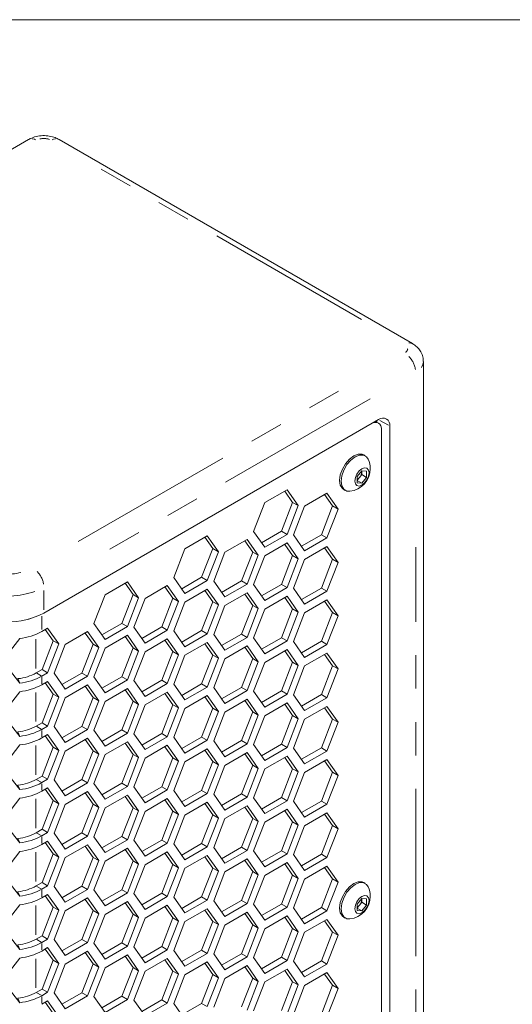
# Model space of a CAD drawing. Units: millimetres. Extents: x 22 to 805, y 22 to 574.
# Drawn here: x 677 to 715, y 200 to 274 of the extents above; entities that cross this region are included whole.
import ezdxf

# ---------------------------------------------------------------- set-up
doc = ezdxf.new("R2010")
doc.units = ezdxf.units.MM
doc.header["$LTSCALE"] = 2
doc.linetypes.add('PHANTOM', pattern=[12.7, 6.35, -1.27, 1.27, -1.27, 1.27, -1.27])
doc.layers.add('CAJETIN_Y_MARGENES', color=7, linetype='Continuous')

msp = doc.modelspace()

# ---------------------------------------------------------------- linework, layer by layer
at = {"color": 7, "linetype": 'Continuous', "lineweight": 15}
for p, q in [((678.021, 265.2977), (649.7368, 248.9695)), ((707.2224, 249.7859), (680.3523, 265.2977)), ((708.0567, 139.9835), (708.0567, 248.4201)), ((679.1867, 229.3158), (704.6425, 244.0112)), ((704.5011, 243.817), (704.5011, 243.9295)), ((704.6282, 243.7437), (704.4037, 243.8733)), ((704.8768, 243.1943), (704.8768, 141.29)), ((705.491, 140.9637), (705.491, 243.5212)), ((703.6229, 241.2685), (703.5154, 241.3306)), ((703.0241, 239.6866), (703.3777, 240.1264)), ((703.0241, 239.2152), (703.0241, 239.6866)), ((703.1868, 239.6157), (703.0241, 239.4134)), ((703.3636, 239.8356), (703.1868, 239.6157)), ((703.3636, 240.0713), (703.3621, 240.107)), ((703.3636, 240.1088), (703.3636, 240.0713)), ((703.3636, 240.0713), (703.3636, 239.8356)), ((703.3636, 239.8356), (703.7313, 239.6234)), ((703.3777, 240.1264), (703.7313, 240.0948)), ((703.7313, 239.6234), (703.3777, 239.1835)), ((703.7313, 240.0948), (703.7313, 239.6234)), ((695.9821, 237.7057), (697.6791, 238.6854)), ((697.6791, 238.6854), (698.5277, 237.4781)), ((701.9955, 238.6978), (702.103, 238.6357)), ((703.0241, 239.3876), (703.3777, 239.1835)), ((703.3777, 239.1835), (703.0241, 239.2152)), ((697.4998, 238.5818), (698.1034, 237.723)), ((699.0176, 237.4343), (700.7146, 238.4139)), ((700.5353, 238.3104), (701.1389, 237.4516)), ((700.7146, 238.4139), (701.5632, 237.2066)), ((695.1336, 235.5187), (695.9821, 237.7057)), ((698.1034, 237.723), (697.2549, 235.536)), ((698.5277, 237.4781), (697.6791, 235.2911)), ((698.5277, 237.4781), (698.1034, 237.723)), ((698.169, 235.2473), (699.0176, 237.4343)), ((701.1389, 237.4516), (700.2904, 235.2646)), ((701.5632, 237.2066), (700.7146, 235.0197)), ((701.5632, 237.2066), (701.1389, 237.4516)), ((689.9111, 234.201), (691.6082, 235.1807)), ((691.4288, 235.0771), (692.0324, 234.2183)), ((691.6082, 235.1807), (692.4567, 233.9734)), ((695.9821, 234.3114), (695.1336, 235.5187)), ((697.2549, 235.536), (695.7372, 234.6598)), ((697.6791, 235.2911), (695.9821, 234.3114)), ((697.6791, 235.2911), (697.2549, 235.536)), ((699.0176, 234.04), (698.169, 235.2473)), ((700.2904, 235.2646), (698.7727, 234.3884)), ((700.7146, 235.0197), (699.0176, 234.04)), ((700.7146, 235.0197), (700.2904, 235.2646)), ((689.0626, 232.014), (689.9111, 234.201)), ((692.0324, 234.2183), (691.1839, 232.0313)), ((692.4567, 233.9734), (692.0324, 234.2183)), ((692.9466, 233.9296), (694.6437, 234.9093)), ((694.4643, 234.8057), (695.0679, 233.9469)), ((694.6437, 234.9093), (695.4922, 233.702)), ((695.9821, 233.6581), (697.6791, 234.6378)), ((697.4998, 234.5343), (698.1034, 233.6755)), ((697.6791, 234.6378), (698.5277, 233.4305)), ((699.0176, 233.3867), (700.7146, 234.3664)), ((700.5353, 234.2629), (701.1389, 233.404)), ((700.7146, 234.3664), (701.5632, 233.1591)), ((692.4567, 233.9734), (691.6082, 231.7864)), ((692.0981, 231.7426), (692.9466, 233.9296)), ((695.0679, 233.9469), (694.2194, 231.7599)), ((695.4922, 233.702), (694.6437, 231.515)), ((695.4922, 233.702), (695.0679, 233.9469)), ((695.1336, 231.4712), (695.9821, 233.6581)), ((698.1034, 233.6755), (697.2549, 231.4885)), ((698.5277, 233.4305), (698.1034, 233.6755)), ((698.5277, 233.4305), (697.6791, 231.2435)), ((698.169, 231.1997), (699.0176, 233.3867)), ((701.1389, 233.404), (700.2904, 231.217)), ((701.5632, 233.1591), (700.7146, 230.9721)), ((701.5632, 233.1591), (701.1389, 233.404)), ((689.9111, 230.8067), (689.0626, 232.014)), ((691.1839, 232.0313), (689.6662, 231.1551)), ((691.6082, 231.7864), (691.1839, 232.0313)), ((683.8402, 230.6963), (685.5372, 231.676)), ((685.3579, 231.5724), (685.9615, 230.7136)), ((685.5372, 231.676), (686.3857, 230.4687)), ((686.8756, 230.4249), (688.5727, 231.4046)), ((688.3933, 231.301), (688.997, 230.4422)), ((688.5727, 231.4046), (689.4212, 230.1973)), ((691.6082, 231.7864), (689.9111, 230.8067)), ((692.9466, 230.5353), (692.0981, 231.7426)), ((694.2194, 231.7599), (692.7017, 230.8837)), ((694.6437, 231.515), (692.9466, 230.5353)), ((694.6437, 231.515), (694.2194, 231.7599)), ((695.9821, 230.2638), (695.1336, 231.4712)), ((697.2549, 231.4885), (695.7372, 230.6123)), ((697.6791, 231.2435), (695.9821, 230.2638)), ((697.6791, 231.2435), (697.2549, 231.4885)), ((700.2904, 231.217), (698.7727, 230.3409)), ((700.7146, 230.9721), (700.2904, 231.217)), ((682.9916, 228.5093), (683.8402, 230.6963)), ((685.9615, 230.7136), (685.1129, 228.5266)), ((686.3857, 230.4687), (685.5372, 228.2817)), ((686.3857, 230.4687), (685.9615, 230.7136)), ((689.9111, 230.1535), (691.6082, 231.1331)), ((691.4288, 231.0296), (692.0324, 230.1708)), ((691.6082, 231.1331), (692.4567, 229.9258)), ((692.9466, 229.882), (694.6437, 230.8617)), ((694.4643, 230.7582), (695.0679, 229.8993)), ((694.6437, 230.8617), (695.4922, 229.6544)), ((695.9821, 229.6106), (697.6791, 230.5903)), ((697.4998, 230.4868), (698.1034, 229.6279)), ((697.6791, 230.5903), (698.5277, 229.383)), ((699.0176, 229.9924), (698.169, 231.1997)), ((700.7146, 230.9721), (699.0176, 229.9924)), ((686.0271, 228.2379), (686.8756, 230.4249)), ((688.997, 230.4422), (688.1484, 228.2552)), ((689.4212, 230.1973), (688.5727, 228.0103)), ((689.4212, 230.1973), (688.997, 230.4422)), ((689.0626, 227.9665), (689.9111, 230.1535)), ((692.0324, 230.1708), (691.1839, 227.9838)), ((692.4567, 229.9258), (691.6082, 227.7388)), ((692.4567, 229.9258), (692.0324, 230.1708)), ((692.0981, 227.695), (692.9466, 229.882)), ((695.0679, 229.8993), (694.2194, 227.7124)), ((695.4922, 229.6544), (695.0679, 229.8993)), ((699.0176, 229.3392), (700.7146, 230.3189)), ((700.5353, 230.2153), (701.1389, 229.3565)), ((700.7146, 230.3189), (701.5632, 229.1116)), ((695.4922, 229.6544), (694.6437, 227.4674)), ((695.1336, 227.4236), (695.9821, 229.6106)), ((698.1034, 229.6279), (697.2549, 227.4409)), ((698.5277, 229.383), (697.6791, 227.196)), ((698.5277, 229.383), (698.1034, 229.6279)), ((698.169, 227.1522), (699.0176, 229.3392)), ((701.1389, 229.3565), (700.2904, 227.1695)), ((701.5632, 229.1116), (700.7146, 226.9246)), ((701.5632, 229.1116), (701.1389, 229.3565)), ((677.9633, 228.8336), (678.1999, 228.8988)), ((683.8402, 227.302), (682.9916, 228.5093)), ((685.1129, 228.5266), (683.5952, 227.6505)), ((685.5372, 228.2817), (683.8402, 227.302)), ((685.5372, 228.2817), (685.1129, 228.5266)), ((686.8756, 227.0306), (686.0271, 228.2379)), ((688.1484, 228.2552), (686.6307, 227.379)), ((688.5727, 228.0103), (688.1484, 228.2552)), ((679.0212, 227.9144), (679.4662, 228.1713)), ((679.2869, 228.0677), (679.8905, 227.2089)), ((679.4662, 228.1713), (680.3148, 226.964)), ((680.8047, 226.9202), (682.5017, 227.8999)), ((682.3224, 227.7963), (682.926, 226.9375)), ((682.5017, 227.8999), (683.3503, 226.6926)), ((683.8402, 226.6488), (685.5372, 227.6284)), ((685.3579, 227.5249), (685.9615, 226.6661)), ((685.5372, 227.6284), (686.3857, 226.4211)), ((688.5727, 228.0103), (686.8756, 227.0306)), ((689.9111, 226.7592), (689.0626, 227.9665)), ((691.1839, 227.9838), (689.6662, 227.1076)), ((691.6082, 227.7388), (689.9111, 226.7592)), ((691.6082, 227.7388), (691.1839, 227.9838)), ((692.9466, 226.4877), (692.0981, 227.695)), ((694.2194, 227.7124), (692.7017, 226.8362)), ((694.6437, 227.4674), (692.9466, 226.4877)), ((694.6437, 227.4674), (694.2194, 227.7124)), ((677.3399, 227.3844), (676.0322, 225.6716)), ((679.8905, 227.2089), (679.042, 225.0219)), ((680.3148, 226.964), (679.4662, 224.777)), ((680.3148, 226.964), (679.8905, 227.2089)), ((679.9561, 224.7332), (680.8047, 226.9202)), ((682.926, 226.9375), (682.0775, 224.7505)), ((683.3503, 226.6926), (682.926, 226.9375)), ((686.8756, 226.3773), (688.5727, 227.357)), ((688.3933, 227.2535), (688.997, 226.3946)), ((688.5727, 227.357), (689.4212, 226.1497)), ((689.9111, 226.1059), (691.6082, 227.0856)), ((691.4288, 226.9821), (692.0324, 226.1232)), ((691.6082, 227.0856), (692.4567, 225.8783)), ((692.9466, 225.8345), (694.6437, 226.8142)), ((694.6437, 226.8142), (695.4922, 225.6069)), ((695.9821, 226.2163), (695.1336, 227.4236)), ((697.2549, 227.4409), (695.7372, 226.5648)), ((697.6791, 227.196), (695.9821, 226.2163)), ((697.6791, 227.196), (697.2549, 227.4409)), ((699.0176, 225.9449), (698.169, 227.1522)), ((700.2904, 227.1695), (698.7727, 226.2934)), ((700.7146, 226.9246), (699.0176, 225.9449)), ((700.7146, 226.9246), (700.2904, 227.1695)), ((683.3503, 226.6926), (682.5017, 224.5056)), ((682.9916, 224.4618), (683.8402, 226.6488)), ((685.9615, 226.6661), (685.1129, 224.4791)), ((686.3857, 226.4211), (685.5372, 224.2342)), ((686.3857, 226.4211), (685.9615, 226.6661)), ((686.0271, 224.1903), (686.8756, 226.3773)), ((688.997, 226.3946), (688.1484, 224.2077)), ((689.4212, 226.1497), (688.5727, 223.9627)), ((689.4212, 226.1497), (688.997, 226.3946)), ((689.0626, 223.9189), (689.9111, 226.1059)), ((692.0324, 226.1232), (691.1839, 223.9362)), ((692.4567, 225.8783), (692.0324, 226.1232)), ((694.4643, 226.7107), (695.0679, 225.8518)), ((695.9821, 225.5631), (697.6791, 226.5428)), ((697.4998, 226.4392), (698.1034, 225.5804)), ((697.6791, 226.5428), (698.5277, 225.3355)), ((699.0176, 225.2917), (700.7146, 226.2714)), ((700.5353, 226.1678), (701.1389, 225.309)), ((700.7146, 226.2714), (701.5632, 225.0641)), ((676.0322, 225.6716), (677.3399, 223.9901)), ((692.4567, 225.8783), (691.6082, 223.6913)), ((692.0981, 223.6475), (692.9466, 225.8345)), ((695.0679, 225.8518), (694.2194, 223.6648)), ((695.4922, 225.6069), (694.6437, 223.4199)), ((695.4922, 225.6069), (695.0679, 225.8518)), ((695.1336, 223.3761), (695.9821, 225.5631)), ((698.1034, 225.5804), (697.2549, 223.3934)), ((698.5277, 225.3355), (697.6791, 223.1485)), ((698.5277, 225.3355), (698.1034, 225.5804)), ((698.169, 223.1047), (699.0176, 225.2917)), ((701.1389, 225.309), (700.2904, 223.122)), ((701.5632, 225.0641), (701.1389, 225.309)), ((679.042, 225.0219), (678.597, 224.765)), ((679.4662, 224.777), (679.0212, 224.5201)), ((679.4662, 224.777), (679.042, 225.0219)), ((680.8047, 223.5259), (679.9561, 224.7332)), ((682.0775, 224.7505), (680.5598, 223.8743)), ((682.5017, 224.5056), (680.8047, 223.5259)), ((682.5017, 224.5056), (682.0775, 224.7505)), ((685.1129, 224.4791), (683.5952, 223.6029)), ((685.5372, 224.2342), (685.1129, 224.4791)), ((701.5632, 225.0641), (700.7146, 222.8771)), ((677.3399, 223.9901), (677.2123, 224.3285)), ((679.0212, 223.8668), (679.4662, 224.1238)), ((679.2869, 224.0202), (679.8905, 223.1614)), ((679.4662, 224.1238), (680.3148, 222.9165)), ((680.8047, 222.8726), (682.5017, 223.8523)), ((682.3224, 223.7488), (682.926, 222.89)), ((682.5017, 223.8523), (683.3503, 222.645)), ((683.8402, 223.2545), (682.9916, 224.4618)), ((685.5372, 224.2342), (683.8402, 223.2545)), ((686.8756, 222.983), (686.0271, 224.1903)), ((688.1484, 224.2077), (686.6307, 223.3315)), ((688.5727, 223.9627), (686.8756, 222.983)), ((688.5727, 223.9627), (688.1484, 224.2077)), ((689.9111, 222.7116), (689.0626, 223.9189)), ((691.1839, 223.9362), (689.6662, 223.0601)), ((691.6082, 223.6913), (691.1839, 223.9362)), ((677.3399, 223.3368), (676.0322, 221.6241)), ((679.8905, 223.1614), (679.042, 220.9744)), ((680.3148, 222.9165), (679.8905, 223.1614)), ((683.8402, 222.6012), (685.5372, 223.5809)), ((685.3579, 223.4774), (685.9615, 222.6185)), ((685.5372, 223.5809), (686.3857, 222.3736)), ((686.8756, 222.3298), (688.5727, 223.3095)), ((688.3933, 223.206), (688.997, 222.3471)), ((688.5727, 223.3095), (689.4212, 222.1022)), ((691.6082, 223.6913), (689.9111, 222.7116)), ((689.9111, 222.0584), (691.6082, 223.0381)), ((691.6082, 223.0381), (692.4567, 221.8308)), ((692.9466, 222.4402), (692.0981, 223.6475)), ((694.2194, 223.6648), (692.7017, 222.7887)), ((694.6437, 223.4199), (692.9466, 222.4402)), ((694.6437, 223.4199), (694.2194, 223.6648)), ((695.9821, 222.1688), (695.1336, 223.3761)), ((697.2549, 223.3934), (695.7372, 222.5173)), ((697.6791, 223.1485), (695.9821, 222.1688)), ((697.6791, 223.1485), (697.2549, 223.3934)), ((699.0176, 221.8974), (698.169, 223.1047)), ((700.2904, 223.122), (698.7727, 222.2458)), ((700.7146, 222.8771), (700.2904, 223.122)), ((680.3148, 222.9165), (679.4662, 220.7295)), ((679.9561, 220.6857), (680.8047, 222.8726)), ((682.926, 222.89), (682.0775, 220.703)), ((683.3503, 222.645), (682.5017, 220.458)), ((683.3503, 222.645), (682.926, 222.89)), ((682.9916, 220.4142), (683.8402, 222.6012)), ((685.9615, 222.6185), (685.1129, 220.4315)), ((686.3857, 222.3736), (685.5372, 220.1866)), ((686.3857, 222.3736), (685.9615, 222.6185)), ((686.0271, 220.1428), (686.8756, 222.3298)), ((688.997, 222.3471), (688.1484, 220.1601)), ((689.4212, 222.1022), (688.997, 222.3471)), ((691.4288, 222.9345), (692.0324, 222.0757)), ((692.9466, 221.787), (694.6437, 222.7667)), ((694.4643, 222.6631), (695.0679, 221.8043)), ((694.6437, 222.7667), (695.4922, 221.5594)), ((695.9821, 221.5156), (697.6791, 222.4952)), ((697.4998, 222.3917), (698.1034, 221.5329)), ((697.6791, 222.4952), (698.5277, 221.2879)), ((700.7146, 222.8771), (699.0176, 221.8974)), ((699.0176, 221.2441), (700.7146, 222.2238)), ((700.7146, 222.2238), (701.5632, 221.0165)), ((676.0322, 221.6241), (677.3399, 219.9425)), ((689.4212, 222.1022), (688.5727, 219.9152)), ((689.0626, 219.8714), (689.9111, 222.0584)), ((692.0324, 222.0757), (691.1839, 219.8887)), ((692.4567, 221.8308), (691.6082, 219.6438)), ((692.4567, 221.8308), (692.0324, 222.0757)), ((692.0981, 219.6), (692.9466, 221.787)), ((695.0679, 221.8043), (694.2194, 219.6173)), ((695.4922, 221.5594), (694.6437, 219.3724)), ((695.4922, 221.5594), (695.0679, 221.8043)), ((695.1336, 219.3286), (695.9821, 221.5156)), ((698.1034, 221.5329), (697.2549, 219.3459)), ((698.5277, 221.2879), (698.1034, 221.5329)), ((700.5353, 222.1203), (701.1389, 221.2614)), ((679.042, 220.9744), (678.597, 220.7175)), ((679.4662, 220.7295), (679.0212, 220.4725)), ((679.4662, 220.7295), (679.042, 220.9744)), ((698.5277, 221.2879), (697.6791, 219.101)), ((698.169, 219.0571), (699.0176, 221.2441)), ((701.1389, 221.2614), (700.2904, 219.0745)), ((701.5632, 221.0165), (700.7146, 218.8295)), ((701.5632, 221.0165), (701.1389, 221.2614)), ((677.3399, 219.9425), (677.2123, 220.281)), ((679.0212, 219.8193), (679.4662, 220.0762)), ((679.4662, 220.0762), (680.3148, 218.8689)), ((680.8047, 219.4784), (679.9561, 220.6857)), ((682.0775, 220.703), (680.5598, 219.8268)), ((682.5017, 220.458), (680.8047, 219.4784)), ((682.5017, 220.458), (682.0775, 220.703)), ((683.8402, 219.2069), (682.9916, 220.4142)), ((685.1129, 220.4315), (683.5952, 219.5554)), ((685.5372, 220.1866), (683.8402, 219.2069)), ((685.5372, 220.1866), (685.1129, 220.4315)), ((686.8756, 218.9355), (686.0271, 220.1428)), ((688.1484, 220.1601), (686.6307, 219.284)), ((688.5727, 219.9152), (688.1484, 220.1601)), ((677.3399, 219.2893), (676.0322, 217.5765)), ((679.2869, 219.9727), (679.8905, 219.1138)), ((680.8047, 218.8251), (682.5017, 219.8048)), ((682.3224, 219.7013), (682.926, 218.8424)), ((682.5017, 219.8048), (683.3503, 218.5975)), ((683.8402, 218.5537), (685.5372, 219.5334)), ((685.3579, 219.4299), (685.9615, 218.571)), ((685.5372, 219.5334), (686.3857, 218.3261)), ((688.5727, 219.9152), (686.8756, 218.9355)), ((686.8756, 218.2823), (688.5727, 219.262)), ((688.5727, 219.262), (689.4212, 218.0547)), ((689.9111, 218.6641), (689.0626, 219.8714)), ((691.1839, 219.8887), (689.6662, 219.0126)), ((691.6082, 219.6438), (689.9111, 218.6641)), ((691.6082, 219.6438), (691.1839, 219.8887)), ((692.9466, 218.3927), (692.0981, 219.6)), ((694.2194, 219.6173), (692.7017, 218.7411)), ((694.6437, 219.3724), (692.9466, 218.3927)), ((694.6437, 219.3724), (694.2194, 219.6173)), ((695.9821, 218.1213), (695.1336, 219.3286)), ((697.2549, 219.3459), (695.7372, 218.4697)), ((697.6791, 219.101), (697.2549, 219.3459)), ((679.8905, 219.1138), (679.042, 216.9269)), ((680.3148, 218.8689), (679.4662, 216.6819)), ((680.3148, 218.8689), (679.8905, 219.1138)), ((679.9561, 216.6381), (680.8047, 218.8251)), ((682.926, 218.8424), (682.0775, 216.6554)), ((683.3503, 218.5975), (682.5017, 216.4105)), ((683.3503, 218.5975), (682.926, 218.8424)), ((682.9916, 216.3667), (683.8402, 218.5537)), ((685.9615, 218.571), (685.1129, 216.384)), ((686.3857, 218.3261), (685.9615, 218.571)), ((688.3933, 219.1584), (688.997, 218.2996)), ((689.9111, 218.0109), (691.6082, 218.9906)), ((691.4288, 218.887), (692.0324, 218.0282)), ((691.6082, 218.9906), (692.4567, 217.7833)), ((692.9466, 217.7394), (694.6437, 218.7191)), ((694.4643, 218.6156), (695.0679, 217.7568)), ((694.6437, 218.7191), (695.4922, 217.5118)), ((697.6791, 219.101), (695.9821, 218.1213)), ((699.0176, 217.8498), (698.169, 219.0571)), ((700.2904, 219.0745), (698.7727, 218.1983)), ((700.7146, 218.8295), (699.0176, 217.8498)), ((700.7146, 218.8295), (700.2904, 219.0745)), ((686.3857, 218.3261), (685.5372, 216.1391)), ((686.0271, 216.0953), (686.8756, 218.2823)), ((688.997, 218.2996), (688.1484, 216.1126)), ((689.4212, 218.0547), (688.5727, 215.8677)), ((689.4212, 218.0547), (688.997, 218.2996)), ((689.0626, 215.8239), (689.9111, 218.0109)), ((692.0324, 218.0282), (691.1839, 215.8412)), ((692.4567, 217.7833), (691.6082, 215.5963)), ((692.4567, 217.7833), (692.0324, 218.0282)), ((692.0981, 215.5525), (692.9466, 217.7394)), ((695.0679, 217.7568), (694.2194, 215.5698)), ((695.4922, 217.5118), (695.0679, 217.7568)), ((695.9821, 217.468), (697.6791, 218.4477)), ((697.4998, 218.3442), (698.1034, 217.4853)), ((697.6791, 218.4477), (698.5277, 217.2404)), ((699.0176, 217.1966), (700.7146, 218.1763)), ((700.5353, 218.0728), (701.1389, 217.2139)), ((700.7146, 218.1763), (701.5632, 216.969)), ((676.0322, 217.5765), (677.3399, 215.895)), ((695.4922, 217.5118), (694.6437, 215.3248)), ((695.1336, 215.281), (695.9821, 217.468)), ((698.1034, 217.4853), (697.2549, 215.2983)), ((698.5277, 217.2404), (697.6791, 215.0534)), ((698.5277, 217.2404), (698.1034, 217.4853)), ((698.169, 215.0096), (699.0176, 217.1966)), ((701.1389, 217.2139), (700.2904, 215.0269)), ((701.5632, 216.969), (701.1389, 217.2139)), ((679.042, 216.9269), (678.597, 216.6699)), ((679.4662, 216.6819), (679.0212, 216.425)), ((679.4662, 216.6819), (679.042, 216.9269)), ((680.8047, 215.4308), (679.9561, 216.6381)), ((682.0775, 216.6554), (680.5598, 215.7793)), ((682.5017, 216.4105), (680.8047, 215.4308)), ((682.5017, 216.4105), (682.0775, 216.6554)), ((683.8402, 215.1594), (682.9916, 216.3667)), ((685.1129, 216.384), (683.5952, 215.5079)), ((685.5372, 216.1391), (685.1129, 216.384)), ((701.5632, 216.969), (700.7146, 214.782)), ((677.3399, 215.895), (677.2123, 216.2335)), ((679.0212, 215.7718), (679.4662, 216.0287)), ((679.2869, 215.9252), (679.8905, 215.0663)), ((679.4662, 216.0287), (680.3148, 214.8214)), ((680.8047, 214.7776), (682.5017, 215.7573)), ((682.3224, 215.6537), (682.926, 214.7949)), ((682.5017, 215.7573), (683.3503, 214.55)), ((685.5372, 216.1391), (683.8402, 215.1594)), ((686.8756, 214.888), (686.0271, 216.0953)), ((688.1484, 216.1126), (686.6307, 215.2364)), ((688.5727, 215.8677), (686.8756, 214.888)), ((688.5727, 215.8677), (688.1484, 216.1126)), ((689.9111, 214.6166), (689.0626, 215.8239)), ((691.1839, 215.8412), (689.6662, 214.965)), ((691.6082, 215.5963), (689.9111, 214.6166)), ((691.6082, 215.5963), (691.1839, 215.8412)), ((692.9466, 214.3452), (692.0981, 215.5525)), ((694.2194, 215.5698), (692.7017, 214.6936)), ((694.6437, 215.3248), (694.2194, 215.5698)), ((677.3399, 215.2418), (676.0322, 213.529)), ((679.8905, 215.0663), (679.042, 212.8793)), ((680.3148, 214.8214), (679.4662, 212.6344)), ((680.3148, 214.8214), (679.8905, 215.0663)), ((679.9561, 212.5906), (680.8047, 214.7776)), ((682.926, 214.7949), (682.0775, 212.6079)), ((683.3503, 214.55), (682.926, 214.7949)), ((683.8402, 214.5062), (685.5372, 215.4859)), ((685.3579, 215.3823), (685.9615, 214.5235)), ((685.5372, 215.4859), (686.3857, 214.2786)), ((686.8756, 214.2348), (688.5727, 215.2144)), ((688.3933, 215.1109), (688.997, 214.2521)), ((688.5727, 215.2144), (689.4212, 214.0071)), ((689.9111, 213.9633), (691.6082, 214.943)), ((691.4288, 214.8395), (692.0324, 213.9806)), ((691.6082, 214.943), (692.4567, 213.7357)), ((694.6437, 215.3248), (692.9466, 214.3452)), ((695.9821, 214.0737), (695.1336, 215.281)), ((697.2549, 215.2983), (695.7372, 214.4222)), ((697.6791, 215.0534), (695.9821, 214.0737)), ((697.6791, 215.0534), (697.2549, 215.2983)), ((699.0176, 213.8023), (698.169, 215.0096)), ((700.2904, 215.0269), (698.7727, 214.1508)), ((700.7146, 214.782), (699.0176, 213.8023)), ((700.7146, 214.782), (700.2904, 215.0269)), ((683.3503, 214.55), (682.5017, 212.363)), ((682.9916, 212.3192), (683.8402, 214.5062)), ((685.9615, 214.5235), (685.1129, 212.3365)), ((686.3857, 214.2786), (685.5372, 212.0916)), ((686.3857, 214.2786), (685.9615, 214.5235)), ((686.0271, 212.0478), (686.8756, 214.2348)), ((688.997, 214.2521), (688.1484, 212.0651)), ((689.4212, 214.0071), (688.5727, 211.8201)), ((689.4212, 214.0071), (688.997, 214.2521)), ((692.9466, 213.6919), (694.6437, 214.6716)), ((694.4643, 214.5681), (695.0679, 213.7092)), ((694.6437, 214.6716), (695.4922, 213.4643)), ((695.9821, 213.4205), (697.6791, 214.4002)), ((697.4998, 214.2967), (698.1034, 213.4378)), ((697.6791, 214.4002), (698.5277, 213.1929)), ((699.0176, 213.1491), (700.7146, 214.1288)), ((700.5353, 214.0252), (701.1389, 213.1664)), ((700.7146, 214.1288), (701.5632, 212.9215)), ((676.0322, 213.529), (677.3399, 211.8475)), ((689.0626, 211.7763), (689.9111, 213.9633)), ((692.0324, 213.9806), (691.1839, 211.7937)), ((692.4567, 213.7357), (691.6082, 211.5487)), ((692.4567, 213.7357), (692.0324, 213.9806)), ((692.0981, 211.5049), (692.9466, 213.6919)), ((695.0679, 213.7092), (694.2194, 211.5222)), ((695.4922, 213.4643), (694.6437, 211.2773)), ((695.4922, 213.4643), (695.0679, 213.7092)), ((695.1336, 211.2335), (695.9821, 213.4205)), ((698.1034, 213.4378), (697.2549, 211.2508)), ((698.5277, 213.1929), (698.1034, 213.4378)), ((679.042, 212.8793), (678.597, 212.6224)), ((679.4662, 212.6344), (679.0212, 212.3775)), ((679.4662, 212.6344), (679.042, 212.8793)), ((680.8047, 211.3833), (679.9561, 212.5906)), ((682.0775, 212.6079), (680.5598, 211.7318)), ((682.5017, 212.363), (682.0775, 212.6079)), ((698.5277, 213.1929), (697.6791, 211.0059)), ((698.169, 210.9621), (699.0176, 213.1491)), ((701.1389, 213.1664), (700.2904, 210.9794)), ((701.5632, 212.9215), (700.7146, 210.7345)), ((701.5632, 212.9215), (701.1389, 213.1664)), ((677.3399, 211.8475), (677.2123, 212.1859)), ((679.0212, 211.7243), (679.4662, 211.9812)), ((679.2869, 211.8776), (679.8905, 211.0188)), ((679.4662, 211.9812), (680.3148, 210.7739)), ((682.5017, 212.363), (680.8047, 211.3833)), ((683.8402, 211.1119), (682.9916, 212.3192)), ((685.1129, 212.3365), (683.5952, 211.4603)), ((685.5372, 212.0916), (683.8402, 211.1119)), ((685.5372, 212.0916), (685.1129, 212.3365)), ((686.8756, 210.8405), (686.0271, 212.0478)), ((688.1484, 212.0651), (686.6307, 211.1889)), ((688.5727, 211.8201), (686.8756, 210.8405)), ((688.5727, 211.8201), (688.1484, 212.0651)), ((689.9111, 210.569), (689.0626, 211.7763)), ((691.1839, 211.7937), (689.6662, 210.9175)), ((691.6082, 211.5487), (691.1839, 211.7937)), ((677.3399, 211.1942), (676.0322, 209.4815)), ((679.8905, 211.0188), (679.042, 208.8318)), ((680.3148, 210.7739), (679.8905, 211.0188)), ((680.8047, 210.7301), (682.5017, 211.7097)), ((682.3224, 211.6062), (682.926, 210.7474)), ((682.5017, 211.7097), (683.3503, 210.5024)), ((683.8402, 210.4586), (685.5372, 211.4383)), ((685.3579, 211.3348), (685.9615, 210.476)), ((685.5372, 211.4383), (686.3857, 210.231)), ((686.8756, 210.1872), (688.5727, 211.1669)), ((688.3933, 211.0634), (688.997, 210.2045)), ((688.5727, 211.1669), (689.4212, 209.9596)), ((691.6082, 211.5487), (689.9111, 210.569)), ((692.9466, 210.2976), (692.0981, 211.5049)), ((694.2194, 211.5222), (692.7017, 210.6461)), ((694.6437, 211.2773), (692.9466, 210.2976)), ((694.6437, 211.2773), (694.2194, 211.5222)), ((695.9821, 210.0262), (695.1336, 211.2335)), ((697.2549, 211.2508), (695.7372, 210.3747)), ((697.6791, 211.0059), (695.9821, 210.0262)), ((697.6791, 211.0059), (697.2549, 211.2508)), ((680.3148, 210.7739), (679.4662, 208.5869)), ((679.9561, 208.5431), (680.8047, 210.7301)), ((682.926, 210.7474), (682.0775, 208.5604)), ((683.3503, 210.5024), (682.5017, 208.3155)), ((683.3503, 210.5024), (682.926, 210.7474)), ((682.9916, 208.2716), (683.8402, 210.4586)), ((685.9615, 210.476), (685.1129, 208.289)), ((686.3857, 210.231), (685.9615, 210.476)), ((689.9111, 209.9158), (691.6082, 210.8955)), ((691.4288, 210.792), (692.0324, 209.9331)), ((691.6082, 210.8955), (692.4567, 209.6882)), ((692.9466, 209.6444), (694.6437, 210.6241)), ((694.4643, 210.5205), (695.0679, 209.6617)), ((694.6437, 210.6241), (695.4922, 209.4168)), ((695.9821, 209.373), (697.6791, 210.3527)), ((697.6791, 210.3527), (698.5277, 209.1454)), ((699.0176, 209.7548), (698.169, 210.9621)), ((700.2904, 210.9794), (698.7727, 210.1032)), ((700.7146, 210.7345), (699.0176, 209.7548)), ((700.7146, 210.7345), (700.2904, 210.9794)), ((686.3857, 210.231), (685.5372, 208.044)), ((686.0271, 208.0002), (686.8756, 210.1872)), ((688.997, 210.2045), (688.1484, 208.0175)), ((689.4212, 209.9596), (688.5727, 207.7726)), ((689.4212, 209.9596), (688.997, 210.2045)), ((689.0626, 207.7288), (689.9111, 209.9158)), ((692.0324, 209.9331), (691.1839, 207.7461)), ((692.4567, 209.6882), (691.6082, 207.5012)), ((692.4567, 209.6882), (692.0324, 209.9331)), ((692.0981, 207.4574), (692.9466, 209.6444)), ((695.0679, 209.6617), (694.2194, 207.4747)), ((695.4922, 209.4168), (695.0679, 209.6617)), ((697.4998, 210.2491), (698.1034, 209.3903)), ((699.0176, 209.1016), (700.7146, 210.0812)), ((700.5353, 209.9777), (701.1389, 209.1189)), ((700.7146, 210.0812), (701.5632, 208.8739)), ((676.0322, 209.4815), (677.3399, 207.7999)), ((679.042, 208.8318), (678.597, 208.5749)), ((679.4662, 208.5869), (679.042, 208.8318)), ((695.4922, 209.4168), (694.6437, 207.2298)), ((695.1336, 207.186), (695.9821, 209.373)), ((698.1034, 209.3903), (697.2549, 207.2033)), ((698.5277, 209.1454), (697.6791, 206.9584)), ((698.5277, 209.1454), (698.1034, 209.3903)), ((698.169, 206.9146), (699.0176, 209.1016)), ((701.1389, 209.1189), (700.2904, 206.9319)), ((701.5632, 208.8739), (700.7146, 206.6869)), ((701.5632, 208.8739), (701.1389, 209.1189)), ((703.6229, 208.7702), (703.5154, 208.8323)), ((677.3399, 207.7999), (677.2123, 208.1384)), ((679.4662, 208.5869), (679.0212, 208.33)), ((680.8047, 207.3358), (679.9561, 208.5431)), ((682.0775, 208.5604), (680.5598, 207.6842)), ((682.5017, 208.3155), (680.8047, 207.3358)), ((682.5017, 208.3155), (682.0775, 208.5604)), ((683.8402, 207.0643), (682.9916, 208.2716)), ((685.1129, 208.289), (683.5952, 207.4128)), ((685.5372, 208.044), (683.8402, 207.0643)), ((685.5372, 208.044), (685.1129, 208.289)), ((688.1484, 208.0175), (686.6307, 207.1414)), ((688.5727, 207.7726), (688.1484, 208.0175)), ((679.0212, 207.6767), (679.4662, 207.9336)), ((679.2869, 207.8301), (679.8905, 206.9713)), ((679.4662, 207.9336), (680.3148, 206.7263)), ((680.8047, 206.6825), (682.5017, 207.6622)), ((682.3224, 207.5587), (682.926, 206.6998)), ((682.5017, 207.6622), (683.3503, 206.4549)), ((683.8402, 206.4111), (685.5372, 207.3908)), ((685.3579, 207.2873), (685.9615, 206.4284)), ((685.5372, 207.3908), (686.3857, 206.1835)), ((686.8756, 206.7929), (686.0271, 208.0002)), ((688.5727, 207.7726), (686.8756, 206.7929)), ((689.9111, 206.5215), (689.0626, 207.7288)), ((691.1839, 207.7461), (689.6662, 206.87)), ((691.6082, 207.5012), (689.9111, 206.5215)), ((691.6082, 207.5012), (691.1839, 207.7461)), ((692.9466, 206.2501), (692.0981, 207.4574)), ((694.2194, 207.4747), (692.7017, 206.5986)), ((694.6437, 207.2298), (694.2194, 207.4747)), ((703.0241, 207.1883), (703.3777, 207.6281)), ((703.3636, 207.3373), (703.1868, 207.1174)), ((703.3636, 207.573), (703.3621, 207.6087)), ((703.3636, 207.6105), (703.3636, 207.573)), ((703.3636, 207.573), (703.3636, 207.3373)), ((703.3636, 207.3373), (703.7313, 207.125)), ((703.3777, 207.6281), (703.7313, 207.5965)), ((703.7313, 207.5965), (703.7313, 207.125)), ((677.3399, 207.1467), (676.0322, 205.434)), ((679.8905, 206.9713), (679.042, 204.7843)), ((680.3148, 206.7263), (679.4662, 204.5393)), ((680.3148, 206.7263), (679.8905, 206.9713)), ((679.9561, 204.4955), (680.8047, 206.6825)), ((682.926, 206.6998), (682.0775, 204.5128)), ((683.3503, 206.4549), (682.926, 206.6998)), ((686.8756, 206.1397), (688.5727, 207.1194)), ((688.3933, 207.0158), (688.997, 206.157)), ((688.5727, 207.1194), (689.4212, 205.9121)), ((689.9111, 205.8683), (691.6082, 206.848)), ((691.4288, 206.7444), (692.0324, 205.8856)), ((691.6082, 206.848), (692.4567, 205.6407)), ((694.6437, 207.2298), (692.9466, 206.2501)), ((692.9466, 205.5969), (694.6437, 206.5766)), ((694.6437, 206.5766), (695.4922, 205.3692)), ((695.9821, 205.9787), (695.1336, 207.186)), ((697.2549, 207.2033), (695.7372, 206.3271)), ((697.6791, 206.9584), (695.9821, 205.9787)), ((697.6791, 206.9584), (697.2549, 207.2033)), ((699.0176, 205.7073), (698.169, 206.9146)), ((700.2904, 206.9319), (698.7727, 206.0557)), ((700.7146, 206.6869), (699.0176, 205.7073)), ((700.7146, 206.6869), (700.2904, 206.9319)), ((703.0241, 206.7168), (703.0241, 207.1883)), ((703.1868, 207.1174), (703.0241, 206.9151)), ((703.0241, 206.8893), (703.3777, 206.6852)), ((703.3777, 206.6852), (703.0241, 206.7168)), ((703.7313, 207.125), (703.3777, 206.6852)), ((683.3503, 206.4549), (682.5017, 204.2679)), ((682.9916, 204.2241), (683.8402, 206.4111)), ((685.9615, 206.4284), (685.1129, 204.2414)), ((686.3857, 206.1835), (685.5372, 203.9965)), ((686.3857, 206.1835), (685.9615, 206.4284)), ((686.0271, 203.9527), (686.8756, 206.1397)), ((688.997, 206.157), (688.1484, 203.97)), ((689.4212, 205.9121), (688.5727, 203.7251)), ((689.4212, 205.9121), (688.997, 206.157)), ((689.0626, 203.6813), (689.9111, 205.8683)), ((692.0324, 205.8856), (691.1839, 203.6986)), ((692.4567, 205.6407), (692.0324, 205.8856)), ((694.4643, 206.473), (695.0679, 205.6142)), ((695.9821, 205.3254), (697.6791, 206.3051)), ((697.4998, 206.2016), (698.1034, 205.3428)), ((697.6791, 206.3051), (698.5277, 205.0978)), ((699.0176, 205.054), (700.7146, 206.0337)), ((700.5353, 205.9302), (701.1389, 205.0713)), ((700.7146, 206.0337), (701.5632, 204.8264)), ((701.9955, 206.1995), (702.103, 206.1374)), ((676.0322, 205.434), (677.3399, 203.7524)), ((692.4567, 205.6407), (691.6082, 203.4537)), ((692.0981, 203.4099), (692.9466, 205.5969)), ((695.0679, 205.6142), (694.2194, 203.4272)), ((695.4922, 205.3692), (694.6437, 203.1823)), ((695.4922, 205.3692), (695.0679, 205.6142)), ((695.1336, 203.1384), (695.9821, 205.3254)), ((698.1034, 205.3428), (697.2549, 203.1558)), ((698.5277, 205.0978), (697.6791, 202.9108)), ((698.5277, 205.0978), (698.1034, 205.3428)), ((698.169, 202.867), (699.0176, 205.054)), ((701.1389, 205.0713), (700.2904, 202.8843)), ((701.5632, 204.8264), (701.1389, 205.0713)), ((679.042, 204.7843), (678.597, 204.5274)), ((679.4662, 204.5393), (679.0212, 204.2824)), ((679.4662, 204.5393), (679.042, 204.7843)), ((680.8047, 203.2882), (679.9561, 204.4955)), ((682.0775, 204.5128), (680.5598, 203.6367)), ((682.5017, 204.2679), (680.8047, 203.2882)), ((682.5017, 204.2679), (682.0775, 204.5128)), ((701.5632, 204.8264), (700.7146, 202.6394)), ((677.3399, 203.7524), (677.2123, 204.0909)), ((679.0212, 203.6292), (679.4662, 203.8861)), ((679.2869, 203.7826), (679.8905, 202.9237)), ((679.4662, 203.8861), (680.3148, 202.6788)), ((680.8047, 202.635), (682.5017, 203.6147)), ((682.5017, 203.6147), (683.3503, 202.4074)), ((683.8402, 203.0168), (682.9916, 204.2241)), ((685.1129, 204.2414), (683.5952, 203.3653)), ((685.5372, 203.9965), (683.8402, 203.0168)), ((685.5372, 203.9965), (685.1129, 204.2414)), ((686.8756, 202.7454), (686.0271, 203.9527)), ((688.1484, 203.97), (686.6307, 203.0939)), ((688.5727, 203.7251), (686.8756, 202.7454)), ((688.5727, 203.7251), (688.1484, 203.97)), ((689.9111, 202.474), (689.0626, 203.6813)), ((691.1839, 203.6986), (689.6662, 202.8224)), ((691.6082, 203.4537), (691.1839, 203.6986)), ((677.3399, 203.0992), (676.0322, 201.3864)), ((679.8905, 202.9237), (679.042, 200.7367)), ((680.3148, 202.6788), (679.8905, 202.9237)), ((682.3224, 203.5112), (682.926, 202.6523)), ((683.8402, 202.3636), (685.5372, 203.3433)), ((685.3579, 203.2397), (685.9615, 202.3809)), ((685.5372, 203.3433), (686.3857, 202.136)), ((686.8756, 202.0922), (688.5727, 203.0719)), ((688.3933, 202.9683), (688.997, 202.1095)), ((688.5727, 203.0719), (689.4212, 201.8646)), ((691.6082, 203.4537), (689.9111, 202.474)), ((689.9111, 201.8207), (691.6082, 202.8004)), ((691.6082, 202.8004), (692.4567, 201.5931)), ((692.9466, 202.2026), (692.0981, 203.4099)), ((694.2194, 203.4272), (692.7017, 202.551)), ((694.6437, 203.1823), (692.9466, 202.2026)), ((694.6437, 203.1823), (694.2194, 203.4272)), ((695.9821, 201.9311), (695.1336, 203.1384)), ((697.2549, 203.1558), (695.7372, 202.2796)), ((697.6791, 202.9108), (695.9821, 201.9311)), ((697.6791, 202.9108), (697.2549, 203.1558)), ((699.0176, 201.6597), (698.169, 202.867)), ((700.2904, 202.8843), (698.7727, 202.0082)), ((700.7146, 202.6394), (700.2904, 202.8843)), ((680.3148, 202.6788), (679.4662, 200.4918)), ((679.9561, 200.448), (680.8047, 202.635)), ((682.926, 202.6523), (682.0775, 200.4653)), ((683.3503, 202.4074), (682.5017, 200.2204)), ((683.3503, 202.4074), (682.926, 202.6523)), ((682.9916, 200.1766), (683.8402, 202.3636)), ((685.9615, 202.3809), (685.1129, 200.1939)), ((686.3857, 202.136), (685.5372, 199.949)), ((686.3857, 202.136), (685.9615, 202.3809)), ((686.0271, 199.9052), (686.8756, 202.0922)), ((688.997, 202.1095), (688.1484, 199.9225)), ((689.4212, 201.8646), (688.997, 202.1095)), ((691.4288, 202.6969), (692.0324, 201.8381)), ((692.9466, 201.5493), (694.6437, 202.529)), ((694.4643, 202.4255), (695.0679, 201.5666)), ((694.6437, 202.529), (695.4922, 201.3217)), ((695.9821, 201.2779), (697.6791, 202.2576)), ((697.4998, 202.1541), (698.1034, 201.2952)), ((697.6791, 202.2576), (698.5277, 201.0503)), ((700.7146, 202.6394), (699.0176, 201.6597)), ((676.0322, 201.3864), (677.3399, 199.7049)), ((689.4212, 201.8646), (688.5727, 199.6776)), ((689.0626, 199.6338), (689.9111, 201.8207)), ((692.0324, 201.8381), (691.1839, 199.6511)), ((692.4567, 201.5931), (691.6082, 199.4061)), ((692.4567, 201.5931), (692.0324, 201.8381)), ((692.0981, 199.3623), (692.9466, 201.5493)), ((695.0679, 201.5666), (694.2194, 199.3796)), ((695.4922, 201.3217), (694.6437, 199.1347)), ((695.4922, 201.3217), (695.0679, 201.5666)), ((695.1336, 199.0909), (695.9821, 201.2779)), ((698.1034, 201.2952), (697.2549, 199.1082)), ((698.5277, 201.0503), (698.1034, 201.2952)), ((699.0176, 201.0065), (700.7146, 201.9862)), ((700.5353, 201.8826), (701.1389, 201.0238)), ((700.7146, 201.9862), (701.5632, 200.7789)), ((679.042, 200.7367), (678.597, 200.4798)), ((679.4662, 200.4918), (679.042, 200.7367)), ((698.5277, 201.0503), (697.6791, 198.8633)), ((698.169, 198.8195), (699.0176, 201.0065)), ((701.1389, 201.0238), (700.2904, 198.8368)), ((701.5632, 200.7789), (700.7146, 198.5919)), ((701.5632, 200.7789), (701.1389, 201.0238)), ((677.3399, 199.7049), (677.2123, 200.0433)), ((679.4662, 200.4918), (679.0212, 200.2349)), ((679.0212, 199.5817), (679.4662, 199.8386)), ((679.4662, 199.8386), (680.3148, 198.6313)), ((680.8047, 199.2407), (679.9561, 200.448)), ((682.0775, 200.4653), (680.5598, 199.5892)), ((682.5017, 200.2204), (680.8047, 199.2407)), ((682.5017, 200.2204), (682.0775, 200.4653)), ((683.8402, 198.9693), (682.9916, 200.1766)), ((685.1129, 200.1939), (683.5952, 199.3178)), ((685.5372, 199.949), (683.8402, 198.9693)), ((685.5372, 199.949), (685.1129, 200.1939)), ((686.8756, 198.6979), (686.0271, 199.9052)), ((688.1484, 199.9225), (686.6307, 199.0463)), ((688.5727, 199.6776), (688.1484, 199.9225)), ((679.2869, 199.735), (679.8905, 198.8762)), ((688.5727, 199.6776), (686.8756, 198.6979)), ((689.9111, 198.4265), (689.0626, 199.6338)), ((691.1839, 199.6511), (689.6662, 198.7749)), ((691.6082, 199.4061), (691.1839, 199.6511))]:
    msp.add_line(p, q, dxfattribs=at)
at = {"color": 8, "linetype": 'PHANTOM', "lineweight": 0}
for p, q in [((703.3316, 251.6263), (683.0432, 263.3385)), ((681.8022, 234.745), (703.1584, 247.0737)), ((704.0069, 245.604), (682.6507, 233.2753)), ((705.3871, 243.5812), (704.7463, 243.9511)), ((707.4709, 152.4485), (707.4709, 234.3223)), ((679.1867, 229.5559), (679.1867, 231.0355)), ((679.0212, 228.075), (679.0212, 229.065)), ((678.5687, 225.1097), (678.5687, 227.3342)), ((678.6489, 224.735), (678.9693, 224.5501)), ((679.0212, 223.9469), (679.0212, 224.4401)), ((678.5687, 221.0622), (678.5687, 223.2867)), ((678.6489, 220.6875), (678.9693, 220.5025)), ((679.0212, 219.8993), (679.0212, 220.3925)), ((678.5687, 217.0147), (678.5687, 219.2391)), ((678.6489, 216.6399), (678.9693, 216.455)), ((679.0212, 215.8518), (679.0212, 216.345)), ((678.5687, 212.9672), (678.5687, 215.1916)), ((678.6489, 212.5924), (678.9693, 212.4075)), ((679.0212, 211.8043), (679.0212, 212.2975)), ((678.5687, 208.9196), (678.5687, 211.1441)), ((678.6489, 208.5449), (678.9693, 208.36)), ((679.0212, 207.7567), (679.0212, 208.25)), ((678.5687, 204.8721), (678.5687, 207.0965)), ((678.6489, 204.4974), (678.9693, 204.3124)), ((679.0212, 203.7092), (679.0212, 204.2024)), ((678.5687, 200.8246), (678.5687, 203.049)), ((678.6489, 200.4498), (678.9693, 200.2649)), ((679.0212, 199.6617), (679.0212, 200.1549))]:
    msp.add_line(p, q, dxfattribs=at)
at = {"color": 8, "linetype": 'PHANTOM', "lineweight": 0, "flags": 128}
for points in [[(678.5545, 265.2691), (678.4555, 265.315), (678.2963, 265.3511)], [(679.8188, 265.2691), (679.9179, 265.315), (680.0771, 265.3511)], [(707.1744, 249.8037), (707.0938, 249.8335), (706.9471, 249.8394)], [(708.0415, 248.3308), (708.0183, 248.1949), (707.9045, 247.9783)]]:
    msp.add_lwpolyline(points, dxfattribs=at)
at = {"color": 7, "linetype": 'Continuous', "lineweight": 15, "flags": 128}
for points in [[(704.2286, 243.7722), (704.353, 243.7971), (704.4997, 243.7913), (704.6282, 243.7436), (704.7338, 243.6561), (704.8122, 243.5319), (704.8605, 243.376), (704.8768, 243.1943)], [(703.5154, 241.3306), (703.3872, 241.383), (703.0876, 241.3863), (702.7554, 241.2553), (702.4233, 241.0028), (702.1237, 240.6536), (701.8859, 240.2417), (701.7332, 239.8076), (701.6806, 239.3937), (701.7332, 239.0406), (701.8859, 238.7827), (701.9955, 238.6978)], [(703.8566, 240.9988), (703.7325, 241.1836), (703.4947, 241.3209), (703.1951, 241.3243), (702.8629, 241.1933), (702.5308, 240.9408), (702.2312, 240.5915), (701.9934, 240.1797), (701.8407, 239.7456), (701.7881, 239.3317), (701.8407, 238.9785), (701.9934, 238.7206), (702.2312, 238.5833), (702.4535, 238.5682)], [(703.9151, 239.9652), (703.8742, 240.1791), (703.7577, 240.3131), (703.5834, 240.347), (703.3777, 240.2755), (703.172, 240.1096), (702.9977, 239.8744), (702.8812, 239.6058), (702.8403, 239.3447), (702.8812, 239.1309), (702.9977, 238.9968), (703.172, 238.9629), (703.3777, 239.0344), (703.5834, 239.2004), (703.7577, 239.4355), (703.8742, 239.7041), (703.9151, 239.9652)], [(703.5154, 208.8323), (703.3872, 208.8847), (703.0876, 208.888), (702.7554, 208.757), (702.4233, 208.5045), (702.1237, 208.1553), (701.8859, 207.7434), (701.7332, 207.3093), (701.6806, 206.8954), (701.7332, 206.5422), (701.8859, 206.2844), (701.9955, 206.1995)], [(703.8566, 208.5005), (703.7325, 208.6853), (703.4947, 208.8226), (703.1951, 208.8259), (702.8629, 208.695), (702.5308, 208.4425), (702.2312, 208.0932), (701.9934, 207.6814), (701.8407, 207.2472), (701.7881, 206.8333), (701.8407, 206.4802), (701.9934, 206.2223), (702.2312, 206.085), (702.4535, 206.0699)], [(703.9151, 207.4669), (703.8742, 207.6807), (703.7577, 207.8148), (703.5834, 207.8487), (703.3777, 207.7772), (703.172, 207.6113), (702.9977, 207.3761), (702.8812, 207.1075), (702.8403, 206.8464), (702.8812, 206.6325), (702.9977, 206.4985), (703.172, 206.4646), (703.3777, 206.5361), (703.5834, 206.702), (703.7577, 206.9372), (703.8742, 207.2058), (703.9151, 207.4669)]]:
    msp.add_lwpolyline(points, dxfattribs=at)
at = {"color": 8, "linetype": 'PHANTOM', "lineweight": 0}
for centre, radius, start, end in [((679.1841, 264.0805), 1.294, 70.595875, 103.56812), ((706.5142, 249.4163), 0.3429, 303.263173, 357.267803), ((705.5411, 247.4738), 1.9406, 10.592891, 43.570298), ((676.3673, 236.7973), 4.5288, 250.595782, 283.568215), ((677.2568, 231.1456), 1.9406, 10.592891, 43.570298), ((676.3453, 237.0642), 6.4698, 256.431848, 289.404136)]:
    msp.add_arc(centre, radius, start, end, dxfattribs=at)
at = {"color": 7, "linetype": 'Continuous', "lineweight": 15}
for centre, radius, start, end in [((704.9738, 243.6051), 0.5241, 350.786388, 129.202644), ((702.2788, 240.2894), 1.73, 0, 24.209562), ((702.2788, 240.2894), 1.73, 275.795814, 0), ((702.6664, 240.0232), 0.661, 302.769608, 321.936123), ((702.5969, 240.1067), 0.7674, 320.227818, 357.360655), ((676.3583, 234.7747), 6.1481, 242.609644, 297.390356), ((676.8466, 231.881), 4.5236, 276.260119, 298.732971), ((676.8061, 228.0316), 3.7253, 276.260253, 298.732965), ((676.8466, 228.4867), 4.5236, 276.260119, 298.732971), ((676.8466, 227.8334), 4.5236, 276.260119, 298.732971), ((676.8061, 223.9841), 3.7253, 276.260253, 298.732965), ((676.8466, 224.4391), 4.5236, 276.260119, 298.732971), ((676.8466, 223.7859), 4.5236, 276.260119, 298.732971), ((676.8061, 219.9366), 3.7253, 276.260253, 298.732965), ((676.8466, 220.3916), 4.5236, 276.260119, 298.732971), ((676.8466, 219.7384), 4.5236, 276.260119, 298.732971), ((676.8061, 215.889), 3.7253, 276.260253, 298.732965), ((676.8466, 216.3441), 4.5236, 276.260119, 298.732971), ((676.8466, 215.6909), 4.5236, 276.260119, 298.732971), ((676.8061, 211.8415), 3.7253, 276.260253, 298.732965), ((676.8466, 212.2966), 4.5236, 276.260119, 298.732971), ((702.2788, 207.791), 1.73, 0, 24.209562), ((676.8466, 211.6433), 4.5236, 276.260119, 298.732971), ((702.2788, 207.791), 1.73, 275.795814, 0), ((702.5969, 207.6084), 0.7674, 320.227977, 357.360702), ((702.6665, 207.5248), 0.6608, 302.76689, 321.937904), ((676.8061, 207.794), 3.7253, 276.260253, 298.732965), ((676.8466, 208.249), 4.5236, 276.260119, 298.732971), ((676.8466, 207.5958), 4.5236, 276.260119, 298.732971), ((676.8061, 203.7465), 3.7253, 276.260253, 298.732965), ((676.8466, 204.2015), 4.5236, 276.260119, 298.732971)]:
    msp.add_arc(centre, radius, start, end, dxfattribs=at)
for points, knots in [([(680.3523, 265.2977), (680.2535, 265.3483), (680.0172, 265.4694), (679.5927, 265.5763), (679.0931, 265.609), (678.5964, 265.5413), (678.2405, 265.4178), (678.0624, 265.3203), (678.021, 265.2977)], [0, 0, 0, 0, 0.1394739, 0.3335319, 0.5350389, 0.7442333, 0.9406086, 1, 1, 1, 1]), ([(708.0472, 248.4207), (708.0424, 248.5409), (708.0323, 248.7971), (707.8776, 249.1576), (707.6416, 249.4768), (707.4078, 249.6738), (707.2589, 249.7639), (707.2224, 249.7859)], [0, 0, 0, 0, 0.2133821, 0.4548954, 0.6877631, 0.9234604, 1, 1, 1, 1])]:
    msp.add_open_spline(points, degree=3, knots=knots, dxfattribs=at)
at = {"layer": 'CAJETIN_Y_MARGENES', "color": 7, "lineweight": 15}
msp.add_line((543.2516, 274.4042), (805.1485, 274.4042), dxfattribs=at)

doc.saveas('drawing.dxf')
